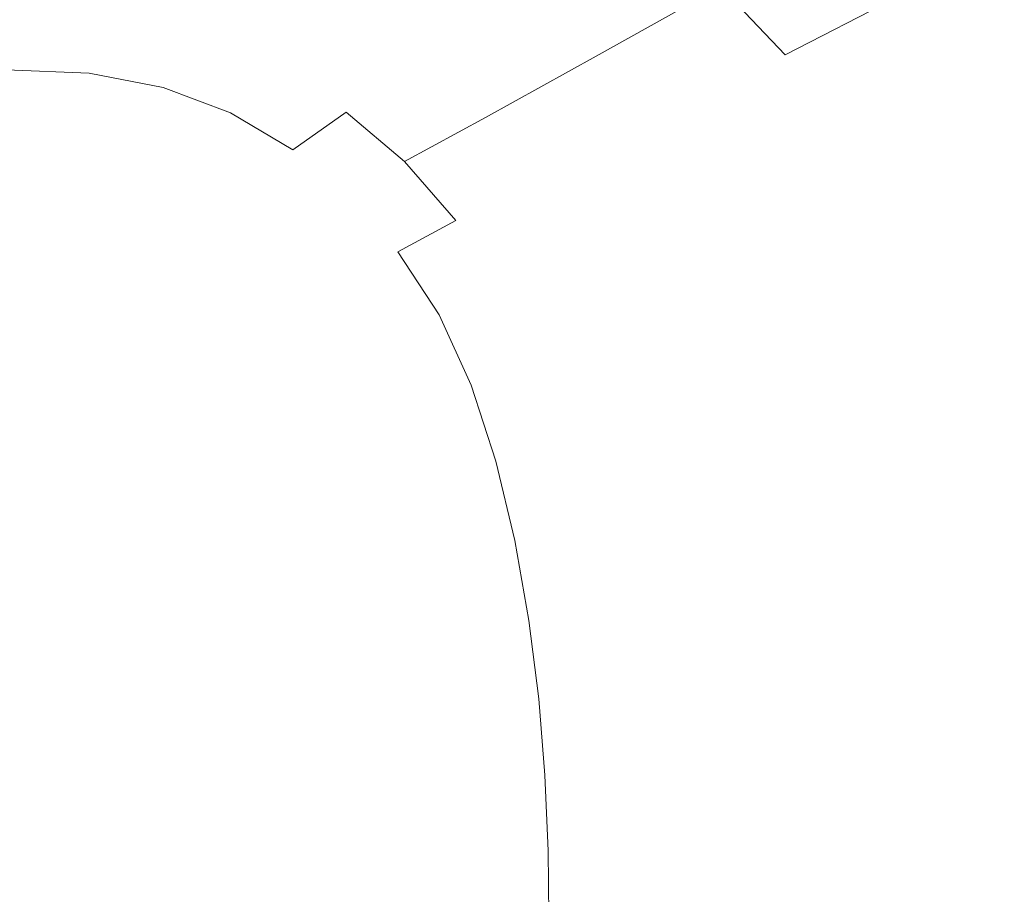
# Model space of a CAD drawing. Extents: x -1354 to 26, y 6 to 707.
# Drawn here: x -399 to -183, y 363 to 556 of the extents above; entities that cross this region are included whole.
import ezdxf

# ---------------------------------------------------------------- set-up
doc = ezdxf.new("R2010")
doc.units = 0
doc.header["$LTSCALE"] = 500
doc.header["$MEASUREMENT"] = 0
doc.layers.add('ARIA_CERAMIKA', color=7, linetype='Continuous')

msp = doc.modelspace()

# ---------------------------------------------------------------- linework, layer by layer
at = {"layer": 'ARIA_CERAMIKA', "lineweight": 0}
for points, invisible_edges in [([(-203.32, 562.47, 418.06), (-218.72, 578.17, 418.71), (-245.27, 563.21, 357.74), (-231.03, 548.24, 357.27)], 3), ([(-287.42, 559.56, 296.94), (-272.59, 547.91, 296.84), (-245.27, 563.21, 357.74), (-261.41, 575.31, 357.89)], 15), ([(-166.24, 555.07, 467.84), (-180.25, 574.36, 469.45), (-203.32, 562.47, 418.06), (-190.16, 543.99, 416.76)], 15), ([(-342.17, 559.86, 245.59), (-325.78, 554.2, 245.59), (-303.81, 568.29, 296.94), (-321.58, 573.78, 296.94)], 15), ([(-325.78, 554.2, 245.59), (-310.67, 545.6, 245.59), (-287.42, 559.56, 296.94), (-303.81, 568.29, 296.94)], 15), ([(-403.59, 561.08, 244.98), (-414.93, 551.82, 213.1), (-393.41, 553.53, 213.24), (-380.61, 563.12, 245.34)], 15), ([(-393.41, 553.53, 213.24), (-374.34, 552.88, 213.31), (-360.29, 562.78, 245.53), (-380.61, 563.12, 245.34)], 15), ([(-342.17, 559.86, 245.59), (-360.29, 562.78, 245.53), (-374.34, 552.88, 213.31), (-357.31, 549.76, 213.34)], 15), ([(-259.53, 533.69, 296.55), (-231.03, 548.24, 357.27), (-245.27, 563.21, 357.74), (-272.59, 547.91, 296.84)], 11), ([(-190.16, 543.99, 416.76), (-203.32, 562.47, 418.06), (-231.03, 548.24, 357.27), (-218.88, 530.74, 356.33)], 15), ([(-325.78, 554.2, 245.59), (-342.17, 559.86, 245.59), (-357.31, 549.76, 213.34), (-341.89, 544.05, 213.34)], 15), ([(-310.67, 545.6, 245.59), (-297, 534.39, 245.54), (-272.59, 547.91, 296.84), (-287.42, 559.56, 296.94)], 15), ([(-166.24, 555.07, 467.84), (-190.16, 543.99, 416.76), (-179.43, 523.13, 414.6), (-154.79, 533.19, 465.17)], 15), ([(-414.93, 551.82, 213.1), (-423.08, 543.44, 195.58), (-402.49, 544.94, 195.62), (-393.41, 553.53, 213.24)], 15), ([(-393.41, 553.53, 213.24), (-402.49, 544.94, 195.62), (-384.23, 544.16, 195.64), (-374.34, 552.88, 213.31)], 13), ([(-357.31, 549.76, 213.34), (-374.34, 552.88, 213.31), (-384.23, 544.16, 195.64), (-367.9, 541.02, 195.65)], 15), ([(-325.78, 554.2, 245.59), (-341.89, 544.05, 213.34), (-327.66, 535.62, 213.34), (-310.67, 545.6, 245.59)], 15), ([(-341.89, 544.05, 213.34), (-357.31, 549.76, 213.34), (-367.9, 541.02, 195.65), (-353.09, 535.42, 195.65)], 11), ([(-284.96, 520.85, 245.39), (-259.53, 533.69, 296.55), (-272.59, 547.91, 296.84), (-297, 534.39, 245.54)], 11), ([(-248.4, 517.21, 295.97), (-218.88, 530.74, 356.33), (-231.03, 548.24, 357.27), (-259.53, 533.69, 296.55)], 15), ([(-408.59, 534.93, 187.96), (-390.81, 534.15, 187.96), (-384.23, 544.16, 195.64), (-402.49, 544.94, 195.62)], 15), ([(-374.86, 531.17, 187.96), (-367.9, 541.02, 195.65), (-384.23, 544.16, 195.64), (-390.81, 534.15, 187.96)], 13), ([(-341.89, 544.05, 213.34), (-353.09, 535.42, 195.65), (-339.41, 527.28, 195.65), (-327.66, 535.62, 213.34)], 15), ([(-310.67, 545.6, 245.59), (-327.66, 535.62, 213.34), (-314.8, 524.75, 213.32), (-297, 534.39, 245.54)], 9), ([(-190.16, 543.99, 416.76), (-218.88, 530.74, 356.33), (-209, 511.1, 354.76), (-179.43, 523.13, 414.6)], 15), ([(-360.36, 525.91, 187.96), (-353.09, 535.42, 195.65), (-367.9, 541.02, 195.65), (-374.86, 531.17, 187.96)], 15), ([(-360.36, 525.91, 187.96), (-346.91, 518.29, 187.96), (-339.41, 527.28, 195.65), (-353.09, 535.42, 195.65)], 11), ([(-327.66, 535.62, 213.34), (-339.41, 527.28, 195.65), (-327.06, 516.96, 195.66), (-314.8, 524.75, 213.32)], 14), ([(-412.43, 521.09, 185.72), (-394.89, 520.4, 185.72), (-390.81, 534.15, 187.96), (-408.59, 534.93, 187.96)], 15), ([(-379.11, 517.75, 185.72), (-374.86, 531.17, 187.96), (-390.81, 534.15, 187.96), (-394.89, 520.4, 185.72)], 15), ([(-284.96, 520.85, 245.39), (-297, 534.39, 245.54), (-314.8, 524.75, 213.32), (-303.48, 511.75, 213.26)], 15), ([(-274.73, 505.29, 245.1), (-248.4, 517.21, 295.97), (-259.53, 533.69, 296.55), (-284.96, 520.85, 245.39)], 15), ([(-364.67, 513.08, 185.72), (-360.36, 525.91, 187.96), (-374.86, 531.17, 187.96), (-379.11, 517.75, 185.72)], 15), ([(-248.4, 517.21, 295.97), (-239.4, 498.82, 294.99), (-209, 511.1, 354.76), (-218.88, 530.74, 356.33)], 15), ([(-346.91, 518.29, 187.96), (-334.81, 508.93, 188.04), (-327.06, 516.96, 195.66), (-339.41, 527.28, 195.65)], 15), ([(-364.67, 513.08, 185.72), (-351.16, 506.32, 185.72), (-346.91, 518.29, 187.96), (-360.36, 525.91, 187.96)], 15), ([(-303.48, 511.75, 213.26), (-314.8, 524.75, 213.32), (-327.06, 516.96, 195.66), (-316.24, 504.81, 195.71)], 6), ([(-179.43, 523.13, 414.6), (-209, 511.1, 354.76), (-201.14, 489.89, 352.84), (-170.84, 500.51, 411.95)], 15), ([(-412.43, 521.09, 185.72), (-414.74, 501, 184.37), (-397.31, 500.44, 184.37), (-394.89, 520.4, 185.72)], 15), ([(-379.11, 517.75, 185.72), (-394.89, 520.4, 185.72), (-397.31, 500.44, 184.37), (-381.55, 498.3, 184.37)], 15), ([(-274.73, 505.29, 245.1), (-284.96, 520.85, 245.39), (-303.48, 511.75, 213.26), (-293.88, 496.88, 213.14)], 15), ([(-351.16, 506.32, 185.72), (-338.95, 498.34, 185.87), (-334.81, 508.93, 188.04), (-346.91, 518.29, 187.96)], 15), ([(-364.67, 513.08, 185.72), (-379.11, 517.75, 185.72), (-381.55, 498.3, 184.37), (-366.98, 494.53, 184.37)], 15), ([(-324.38, 498.47, 188.3), (-316.24, 504.81, 195.71), (-327.06, 516.96, 195.66), (-334.81, 508.93, 188.04)], 15), ([(-274.73, 505.29, 245.1), (-266.49, 488.02, 244.61), (-239.4, 498.82, 294.99), (-248.4, 517.21, 295.97)], 15), ([(-364.67, 513.08, 185.72), (-366.98, 494.53, 184.37), (-353.16, 489.08, 184.37), (-351.16, 506.32, 185.72)], 15), ([(-293.88, 496.88, 213.14), (-303.48, 511.75, 213.26), (-316.24, 504.81, 195.71), (-307.2, 490.94, 195.73)], 15), ([(-239.4, 498.82, 294.99), (-232.28, 479.06, 293.79), (-201.14, 489.89, 352.84), (-209, 511.1, 354.76)], 15), ([(-328.44, 490, 186.35), (-324.38, 498.47, 188.3), (-334.81, 508.93, 188.04), (-338.95, 498.34, 185.87)], 15), ([(-351.16, 506.32, 185.72), (-353.16, 489.08, 184.37), (-340.39, 482.83, 184.57), (-338.95, 498.34, 185.87)], 15), ([(-274.73, 505.29, 245.1), (-293.88, 496.88, 213.14), (-286.17, 480.43, 212.95), (-266.49, 488.02, 244.61)], 15), ([(-316.04, 486.47, 188.48), (-307.2, 490.94, 195.73), (-316.24, 504.81, 195.71), (-324.38, 498.47, 188.3)], 13), ([(-414.74, 501, 184.37), (-415.89, 477.09, 183.7), (-398.49, 476.68, 183.7), (-397.31, 500.44, 184.37)], 15), ([(-381.55, 498.3, 184.37), (-397.31, 500.44, 184.37), (-398.49, 476.68, 183.7), (-382.64, 475.14, 183.7)], 15), ([(-321.12, 483.18, 186.99), (-316.04, 486.47, 188.48), (-324.38, 498.47, 188.3), (-328.44, 490, 186.35)], 15), ([(-266.49, 488.02, 244.61), (-260.01, 469.55, 244.01), (-232.28, 479.06, 293.79), (-239.4, 498.82, 294.99)], 15), ([(-164.11, 476.76, 409.2), (-170.84, 500.51, 411.95), (-201.14, 489.89, 352.84), (-195.03, 467.71, 350.85)], 15), ([(-366.98, 494.53, 184.37), (-381.55, 498.3, 184.37), (-382.64, 475.14, 183.7), (-367.83, 472.41, 183.7)], 15), ([(-328.44, 490, 186.35), (-338.95, 498.34, 185.87), (-340.39, 482.83, 184.57), (-328.99, 476.68, 185.17)], 15), ([(-293.88, 496.88, 213.14), (-307.2, 490.94, 195.73), (-300.16, 475.45, 195.63), (-286.17, 480.43, 212.95)], 13), ([(-366.98, 494.53, 184.37), (-367.83, 472.41, 183.7), (-353.55, 468.47, 183.7), (-353.16, 489.08, 184.37)], 15), ([(-328.44, 490, 186.35), (-328.99, 476.68, 185.17), (-318.94, 472.59, 186.35), (-321.12, 483.18, 186.99)], 15), ([(-316.04, 486.47, 188.48), (-310.21, 472.51, 188.3), (-300.16, 475.45, 195.63), (-307.2, 490.94, 195.73)], 15), ([(-226.79, 458.49, 292.55), (-195.03, 467.71, 350.85), (-201.14, 489.89, 352.84), (-232.28, 479.06, 293.79)], 15), ([(-353.16, 489.08, 184.37), (-353.55, 468.47, 183.7), (-340.03, 464.07, 183.92), (-340.39, 482.83, 184.57)], 15), ([(-266.49, 488.02, 244.61), (-286.17, 480.43, 212.95), (-280.13, 462.89, 212.71), (-260.01, 469.55, 244.01)], 15), ([(-321.12, 483.18, 186.99), (-318.94, 472.59, 186.35), (-310.21, 472.51, 188.3), (-316.04, 486.47, 188.48)], 15), ([(-340.03, 464.07, 183.92), (-327.49, 459.98, 184.57), (-328.99, 476.68, 185.17), (-340.39, 482.83, 184.57)], 15), ([(-286.17, 480.43, 212.95), (-300.16, 475.45, 195.63), (-294.73, 458.76, 195.51), (-280.13, 462.89, 212.71)], 15), ([(-255.06, 450.4, 243.39), (-226.79, 458.49, 292.55), (-232.28, 479.06, 293.79), (-260.01, 469.55, 244.01)], 15), ([(-416.28, 451.78, 183.48), (-398.85, 451.53, 183.48), (-398.49, 476.68, 183.7), (-415.89, 477.09, 183.7)], 15), ([(-382.86, 450.57, 183.48), (-382.64, 475.14, 183.7), (-398.49, 476.68, 183.7), (-398.85, 451.53, 183.48)], 15), ([(-367.76, 448.87, 183.48), (-367.83, 472.41, 183.7), (-382.64, 475.14, 183.7), (-382.86, 450.57, 183.48)], 15), ([(-318.94, 472.59, 186.35), (-328.99, 476.68, 185.17), (-327.49, 459.98, 184.57), (-316.08, 457.23, 185.87)], 15), ([(-310.21, 472.51, 188.3), (-305.94, 456.85, 188.04), (-294.73, 458.76, 195.51), (-300.16, 475.45, 195.63)], 11), ([(-158.95, 452.5, 406.72), (-164.11, 476.76, 409.2), (-195.03, 467.71, 350.85), (-190.39, 445.14, 349.06)], 15), ([(-318.94, 472.59, 186.35), (-316.08, 457.23, 185.87), (-305.94, 456.85, 188.04), (-310.21, 472.51, 188.3)], 15), ([(-367.76, 448.87, 183.48), (-352.97, 446.41, 183.48), (-353.55, 468.47, 183.7), (-367.83, 472.41, 183.7)], 15), ([(-352.97, 446.41, 183.48), (-338.76, 443.73, 183.7), (-340.03, 464.07, 183.92), (-353.55, 468.47, 183.7)], 15), ([(-255.06, 450.4, 243.39), (-260.01, 469.55, 244.01), (-280.13, 462.89, 212.71), (-275.54, 444.76, 212.46)], 15), ([(-222.68, 437.64, 291.43), (-190.39, 445.14, 349.06), (-195.03, 467.71, 350.85), (-226.79, 458.49, 292.55)], 15), ([(-325.4, 441.37, 184.37), (-327.49, 459.98, 184.57), (-340.03, 464.07, 183.92), (-338.76, 443.73, 183.7)], 15), ([(-275.54, 444.76, 212.46), (-280.13, 462.89, 212.71), (-294.73, 458.76, 195.51), (-290.52, 441.29, 195.43)], 15), ([(-313.15, 439.86, 185.72), (-316.08, 457.23, 185.87), (-327.49, 459.98, 184.57), (-325.4, 441.37, 184.37)], 15), ([(-302.29, 439.75, 187.96), (-290.52, 441.29, 195.43), (-294.73, 458.76, 195.51), (-305.94, 456.85, 188.04)], 13), ([(-251.41, 431.08, 242.83), (-222.68, 437.64, 291.43), (-226.79, 458.49, 292.55), (-255.06, 450.4, 243.39)], 15), ([(-313.15, 439.86, 185.72), (-302.29, 439.75, 187.96), (-305.94, 456.85, 188.04), (-316.08, 457.23, 185.87)], 15), ([(-416.28, 427.51, 183.48), (-398.8, 427.38, 183.48), (-398.85, 451.53, 183.48), (-416.28, 451.78, 183.48)], 15), ([(-382.68, 426.9, 183.48), (-382.86, 450.57, 183.48), (-398.85, 451.53, 183.48), (-398.8, 427.38, 183.48)], 15), ([(-158.95, 452.5, 406.72), (-190.39, 445.14, 349.06), (-186.97, 422.77, 347.74), (-155.08, 428.37, 404.9)], 15), ([(-367.29, 426.05, 183.48), (-367.76, 448.87, 183.48), (-382.86, 450.57, 183.48), (-382.68, 426.9, 183.48)], 15), ([(-367.29, 426.05, 183.48), (-352.03, 424.82, 183.48), (-352.97, 446.41, 183.48), (-367.76, 448.87, 183.48)], 15), ([(-251.41, 431.08, 242.83), (-255.06, 450.4, 243.39), (-275.54, 444.76, 212.46), (-272.19, 426.51, 212.24)], 15), ([(-352.03, 424.82, 183.48), (-337.26, 423.52, 183.7), (-338.76, 443.73, 183.7), (-352.97, 446.41, 183.48)], 15), ([(-272.19, 426.51, 212.24), (-275.54, 444.76, 212.46), (-290.52, 441.29, 195.43), (-287.4, 423.65, 195.37)], 15), ([(-222.68, 437.64, 291.43), (-219.7, 417.08, 290.61), (-186.97, 422.77, 347.74), (-190.39, 445.14, 349.06)], 15), ([(-323.33, 422.44, 184.37), (-325.4, 441.37, 184.37), (-338.76, 443.73, 183.7), (-337.26, 423.52, 183.7)], 15), ([(-310.59, 421.91, 185.72), (-313.15, 439.86, 185.72), (-325.4, 441.37, 184.37), (-323.33, 422.44, 184.37)], 15), ([(-299.41, 422.22, 187.96), (-287.4, 423.65, 195.37), (-290.52, 441.29, 195.43), (-302.29, 439.75, 187.96)], 13), ([(-310.59, 421.91, 185.72), (-299.41, 422.22, 187.96), (-302.29, 439.75, 187.96), (-313.15, 439.86, 185.72)], 15), ([(-251.41, 431.08, 242.83), (-248.82, 412.1, 242.42), (-219.7, 417.08, 290.61), (-222.68, 437.64, 291.43)], 15), ([(-251.41, 431.08, 242.83), (-272.19, 426.51, 212.24), (-269.85, 408.65, 212.07), (-248.82, 412.1, 242.42)], 15), ([(-416.28, 427.51, 183.48), (-416.28, 406.7, 183.48), (-398.77, 406.65, 183.48), (-398.8, 427.38, 183.48)], 15), ([(-382.68, 426.9, 183.48), (-398.8, 427.38, 183.48), (-398.77, 406.65, 183.48), (-382.55, 406.45, 183.48)], 15), ([(-155.08, 428.37, 404.9), (-186.97, 422.77, 347.74), (-184.65, 400.56, 346.85), (-152.41, 404.32, 403.67)], 15), ([(-367.29, 426.05, 183.48), (-382.68, 426.9, 183.48), (-382.55, 406.45, 183.48), (-366.97, 406.11, 183.48)], 15), ([(-367.29, 426.05, 183.48), (-366.97, 406.11, 183.48), (-351.39, 405.62, 183.48), (-352.03, 424.82, 183.48)], 15), ([(-352.03, 424.82, 183.48), (-351.39, 405.62, 183.48), (-336.23, 405.13, 183.7), (-337.26, 423.52, 183.7)], 15), ([(-272.19, 426.51, 212.24), (-287.4, 423.65, 195.37), (-285.24, 406.45, 195.33), (-269.85, 408.65, 212.07)], 15), ([(-323.33, 422.44, 184.37), (-337.26, 423.52, 183.7), (-336.23, 405.13, 183.7), (-321.91, 404.81, 184.37)], 15), ([(-299.41, 422.22, 187.96), (-297.42, 405.26, 187.96), (-285.24, 406.45, 195.33), (-287.4, 423.65, 195.37)], 11), ([(-219.7, 417.08, 290.61), (-217.74, 396.73, 290.06), (-184.65, 400.56, 346.85), (-186.97, 422.77, 347.74)], 15), ([(-310.59, 421.91, 185.72), (-323.33, 422.44, 184.37), (-321.91, 404.81, 184.37), (-308.83, 404.79, 185.72)], 15), ([(-310.59, 421.91, 185.72), (-308.83, 404.79, 185.72), (-297.42, 405.26, 187.96), (-299.41, 422.22, 187.96)], 15), ([(-248.82, 412.1, 242.42), (-247.15, 393.38, 242.14), (-217.74, 396.73, 290.06), (-219.7, 417.08, 290.61)], 15), ([(-248.82, 412.1, 242.42), (-269.85, 408.65, 212.07), (-268.38, 391.07, 211.96), (-247.15, 393.38, 242.14)], 15), ([(-269.85, 408.65, 212.07), (-285.24, 406.45, 195.33), (-283.89, 389.58, 195.3), (-268.38, 391.07, 211.96)], 13), ([(-416.28, 406.7, 183.48), (-416.28, 388.48, 183.48), (-398.75, 388.47, 183.48), (-398.77, 406.65, 183.48)], 15), ([(-382.55, 406.45, 183.48), (-398.77, 406.65, 183.48), (-398.75, 388.47, 183.48), (-382.47, 388.42, 183.48)], 15), ([(-366.97, 406.11, 183.48), (-382.55, 406.45, 183.48), (-382.47, 388.42, 183.48), (-366.77, 388.33, 183.48)], 15), ([(-366.97, 406.11, 183.48), (-366.77, 388.33, 183.48), (-350.99, 388.21, 183.48), (-351.39, 405.62, 183.48)], 15), ([(-351.39, 405.62, 183.48), (-350.99, 388.21, 183.48), (-335.59, 388.12, 183.7), (-336.23, 405.13, 183.7)], 15), ([(-297.42, 405.26, 187.96), (-296.18, 388.72, 187.96), (-283.89, 389.58, 195.3), (-285.24, 406.45, 195.33)], 15), ([(-321.91, 404.81, 184.37), (-336.23, 405.13, 183.7), (-335.59, 388.12, 183.7), (-321.02, 388.13, 184.37)], 15), ([(-308.83, 404.79, 185.72), (-321.91, 404.81, 184.37), (-321.02, 388.13, 184.37), (-307.73, 388.31, 185.72)], 15), ([(-308.83, 404.79, 185.72), (-307.73, 388.31, 185.72), (-296.18, 388.72, 187.96), (-297.42, 405.26, 187.96)], 15), ([(-150.88, 380.33, 402.98), (-152.41, 404.32, 403.67), (-184.65, 400.56, 346.85), (-183.35, 378.44, 346.35)], 15), ([(-216.66, 376.52, 289.75), (-183.35, 378.44, 346.35), (-184.65, 400.56, 346.85), (-217.74, 396.73, 290.06)], 15), ([(-246.26, 374.84, 241.99), (-216.66, 376.52, 289.75), (-217.74, 396.73, 290.06), (-247.15, 393.38, 242.14)], 15), ([(-246.26, 374.84, 241.99), (-247.15, 393.38, 242.14), (-268.38, 391.07, 211.96), (-267.61, 373.67, 211.9)], 15), ([(-267.61, 373.67, 211.9), (-268.38, 391.07, 211.96), (-283.89, 389.58, 195.3), (-283.21, 372.92, 195.29)], 11), ([(-416.28, 372, 183.48), (-398.74, 372, 183.48), (-398.75, 388.47, 183.48), (-416.28, 388.48, 183.48)], 15), ([(-382.43, 372, 183.48), (-382.47, 388.42, 183.48), (-398.75, 388.47, 183.48), (-398.74, 372, 183.48)], 15), ([(-366.67, 372, 183.48), (-366.77, 388.33, 183.48), (-382.47, 388.42, 183.48), (-382.43, 372, 183.48)], 15), ([(-366.67, 372, 183.48), (-350.79, 372, 183.48), (-350.99, 388.21, 183.48), (-366.77, 388.33, 183.48)], 15), ([(-350.79, 372, 183.48), (-335.27, 372.02, 183.7), (-335.59, 388.12, 183.7), (-350.99, 388.21, 183.48)], 15), ([(-320.57, 372.09, 184.37), (-321.02, 388.13, 184.37), (-335.59, 388.12, 183.7), (-335.27, 372.02, 183.7)], 15), ([(-307.18, 372.24, 185.72), (-307.73, 388.31, 185.72), (-321.02, 388.13, 184.37), (-320.57, 372.09, 184.37)], 15), ([(-307.18, 372.24, 185.72), (-295.56, 372.48, 187.96), (-296.18, 388.72, 187.96), (-307.73, 388.31, 185.72)], 15), ([(-295.56, 372.48, 187.96), (-283.21, 372.92, 195.29), (-283.89, 389.58, 195.3), (-296.18, 388.72, 187.96)], 15), ([(-150.39, 356.38, 402.77), (-150.88, 380.33, 402.98), (-183.35, 378.44, 346.35), (-182.94, 356.38, 346.2)], 15), ([(-216.34, 356.38, 289.65), (-182.94, 356.38, 346.2), (-183.35, 378.44, 346.35), (-216.66, 376.52, 289.75)], 15), ([(-246.02, 356.38, 241.94), (-216.34, 356.38, 289.65), (-216.66, 376.52, 289.75), (-246.26, 374.84, 241.99)], 15), ([(-295.4, 356.38, 187.96), (-283.03, 356.38, 195.28), (-283.21, 372.92, 195.29), (-295.56, 372.48, 187.96)], 13), ([(-267.41, 356.38, 211.88), (-267.61, 373.67, 211.9), (-283.21, 372.92, 195.29), (-283.03, 356.38, 195.28)], 15), ([(-246.02, 356.38, 241.94), (-246.26, 374.84, 241.99), (-267.61, 373.67, 211.9), (-267.41, 356.38, 211.88)], 15), ([(-416.28, 356.38, 183.48), (-398.74, 356.38, 183.48), (-398.74, 372, 183.48), (-416.28, 372, 183.48)], 15), ([(-382.42, 356.38, 183.48), (-382.43, 372, 183.48), (-398.74, 372, 183.48), (-398.74, 356.38, 183.48)], 15), ([(-366.64, 356.38, 183.48), (-366.67, 372, 183.48), (-382.43, 372, 183.48), (-382.42, 356.38, 183.48)], 15), ([(-366.64, 356.38, 183.48), (-350.74, 356.38, 183.48), (-350.79, 372, 183.48), (-366.67, 372, 183.48)], 15), ([(-350.74, 356.38, 183.48), (-335.19, 356.38, 183.7), (-335.27, 372.02, 183.7), (-350.79, 372, 183.48)], 15), ([(-320.46, 356.38, 184.37), (-320.57, 372.09, 184.37), (-335.27, 372.02, 183.7), (-335.19, 356.38, 183.7)], 15), ([(-307.04, 356.38, 185.72), (-307.18, 372.24, 185.72), (-320.57, 372.09, 184.37), (-320.46, 356.38, 184.37)], 15), ([(-307.04, 356.38, 185.72), (-295.4, 356.38, 187.96), (-295.56, 372.48, 187.96), (-307.18, 372.24, 185.72)], 15)]:
    msp.add_3dface(points, dxfattribs=dict(at, invisible_edges=invisible_edges))

doc.saveas('drawing.dxf')
